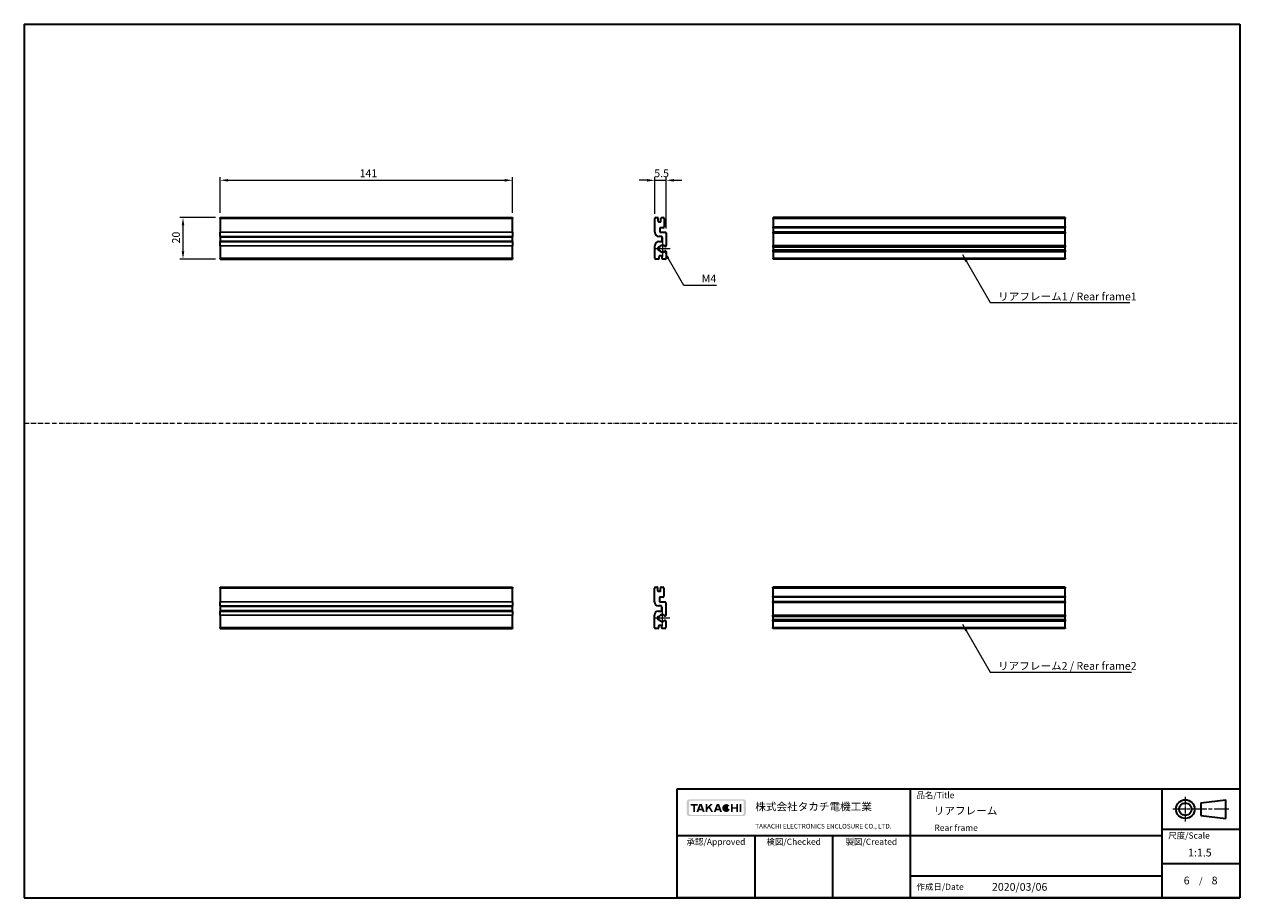
# Model space of a CAD drawing. Units: millimetres. Extents: x 0 to 7499, y 0 to 1124.
# Drawn here: x 5329 to 5915, y 0 to 421 of the extents above; entities that cross this region are included whole.
import ezdxf
from ezdxf.enums import TextEntityAlignment as Align

# ---------------------------------------------------------------- set-up
doc = ezdxf.new("R2010")
doc.units = ezdxf.units.MM
doc.linetypes.add('CHAIN', pattern=[0.3543, 0.2362, -0.0295, 0.0591, -0.0295])
doc.linetypes.add('DASH_DOT', pattern=[0.37, 0.24, -0.06, 0.01, -0.06])
for name, color, linetype, lineweight in [('Border (ISO)', 7, 'Continuous', 35), ('Dimension (ISO)', 7, 'Continuous', 18), ('Dimension (ISO) @ 1', 7, 'Continuous', 18), ('Sketch Geometry (ISO)', 7, 'Continuous', 18), ('Symbol (ISO)', 7, 'Continuous', 18), ('Symbol (ISO) @ 1', 7, 'Continuous', 18), ('Title (ISO)', 7, 'Continuous', 35), ('Visible (ISO)', 7, 'Continuous', 35), ('Visible Narrow (ISO)', 7, 'Continuous', 25)]:
    doc.layers.add(name, color=color, linetype=linetype, lineweight=lineweight)
doc.layers.add('Center Mark (ISO)', color=7, linetype='Continuous', lineweight=18, true_color=0x80ffff)
doc.layers.add('Hatch (ISO)', color=1, linetype='Continuous', lineweight=18, true_color=0xff0000)
doc.styles.add('Note Text (TK)', font='MS PGothic.ttf')
doc.styles.add('文字スタイル67', font='arial.ttf')
doc.dimstyles.new('Default - Method 1b (TK)', dxfattribs={"dimscale": 4, "dimtxt": 2.5, "dimasz": 2.5, "dimexe": 1, "dimexo": 1.5, "dimgap": 1, "dimtad": 1, "dimtoh": 1, "dimrnd": 1e-08, "dimdsep": 46, "dimtxsty": 'Note Text (TK)', "dimcen": 0.09, "dimdle": 5, "dimclrd": 100, "dimclre": 100, "dimclrt": 7, "dimadec": 1, "dimazin": 1, "dimtfac": 1, "dimtmove": 0, "dimatfit": 3, "dimfxl": 0, "dimtolj": 1, "dimlwd": -1, "dimlwe": -1, "dimarcsym": 0})
doc.dimstyles.new('Default - Method 1b (TK)$7', dxfattribs={"dimscale": 4, "dimtxt": 2.5, "dimasz": 2.5, "dimexe": 1, "dimexo": 1.5, "dimgap": 1, "dimtad": 1, "dimtoh": 1, "dimrnd": 1e-08, "dimdsep": 46, "dimtxsty": 'Note Text (TK)', "dimcen": 0.09, "dimdle": 5, "dimclrd": 256, "dimclre": 100, "dimclrt": 7, "dimadec": 1, "dimazin": 1, "dimtfac": 1, "dimtmove": 0, "dimatfit": 3, "dimfxl": 0, "dimtolj": 1, "dimlwd": -1, "dimlwe": -1, "dimarcsym": 0})

# ---------------------------------------------------------------- blocks, each defined once
blk = doc.blocks.new('図面枠 tk図枠')
at = {"layer": 'Border (ISO)'}
for p, q in [((14.5, 289), (405.5, 289)), ((14.5, 289), (14.5, 8)), ((405.5, 289), (405.5, 8)), ((14.5, 8), (405.5, 8))]:
    blk.add_line(p, q, dxfattribs=at)
blk = doc.blocks.new('表題欄 tk表題欄')
at = {"layer": 'Hatch (ISO)'}
h = blk.add_hatch(color=256, dxfattribs=at)
edge = h.paths.add_edge_path(flags=0)
edge.add_arc((95.58, 236.3), 0.596, 270, 360)
edge.add_line((96.17, 236.3), (96.17, 239.71))
edge.add_arc((95.58, 239.71), 0.596, 0, 90)
edge.add_line((95.58, 240.31), (79.14, 240.31))
edge.add_arc((79.14, 239.71), 0.596, 90, 180)
edge.add_line((78.54, 239.71), (78.54, 236.3))
edge.add_arc((79.14, 236.3), 0.596, 180, 270)
edge.add_line((79.14, 235.7), (95.58, 235.7))
edge = h.paths.add_edge_path()
edge.add_line((77.84, 239.96), (77.84, 236.05))
edge.add_arc((78.54, 236.05), 0.702, 180, 270)
edge.add_line((78.54, 235.35), (96.17, 235.35))
edge.add_arc((96.17, 236.05), 0.702, 270, 360)
edge.add_line((96.87, 236.05), (96.87, 239.96))
edge.add_arc((96.17, 239.96), 0.702, 0, 90)
edge.add_line((96.17, 240.66), (78.54, 240.66))
edge.add_arc((78.54, 239.96), 0.702, 90, 180)
for points in [[(79.07, 239.15), (79.07, 238.66), (79.92, 238.66), (79.92, 236.66), (80.51, 236.66), (80.51, 238.66), (81.36, 238.66), (81.36, 239.15)], [(85.68, 236.66), (84.94, 237.89), (84.42, 237.32), (84.42, 236.66), (83.9, 236.66), (83.9, 239.15), (84.42, 239.15), (84.42, 238.1), (85.39, 239.15), (86.11, 239.15), (85.32, 238.3), (86.3, 236.66)], [(92.09, 239.15), (92.09, 236.66), (92.61, 236.66), (92.61, 237.66), (93.77, 237.66), (93.77, 236.66), (94.29, 236.66), (94.29, 239.15), (93.77, 239.15), (93.77, 238.15), (92.61, 238.15), (92.61, 239.15)], [(94.84, 239.15), (94.84, 236.66), (95.36, 236.66), (95.36, 239.15)]]:
    blk.add_hatch(color=256, dxfattribs=at).paths.add_polyline_path(points)
h = blk.add_hatch(color=256, dxfattribs=at)
h.paths.add_polyline_path([(82.59, 237.71), (81.95, 237.71), (82.27, 238.58)], flags=0)
h.paths.add_polyline_path([(82.78, 237.2), (81.76, 237.2), (81.57, 236.66), (80.95, 236.66), (81.86, 239.15), (82.68, 239.15), (83.59, 236.66), (82.98, 236.66)])
h = blk.add_hatch(color=256, dxfattribs=at)
h.paths.add_polyline_path([(87.53, 237.71), (88.16, 237.71), (87.85, 238.58)], flags=0)
h.paths.add_polyline_path([(87.14, 236.66), (87.34, 237.2), (88.35, 237.2), (88.55, 236.66), (89.17, 236.66), (88.25, 239.15), (87.44, 239.15), (86.52, 236.66)])
h = blk.add_hatch(color=256, dxfattribs=at)
edge = h.paths.add_edge_path()
edge.add_arc((90.52, 237.9), 1.27, 38.5505, 336.582)
edge.add_line((91.69, 237.4), (91.17, 237.62))
edge.add_ellipse((90.52, 237.9), major_axis=(0, -0.8), ratio=0.867347, start_angle=124.651, end_angle=429.4109, ccw=False)
edge.add_line((91.09, 238.36), (91.52, 238.7))
at = {"layer": 'Title (ISO)'}
for p, q in [((74.71, 244.05), (255.71, 244.05)), ((74.71, 209.05), (74.71, 244.05)), ((149.71, 244.05), (149.71, 209.05)), ((230.71, 244.05), (230.71, 209.05)), ((255.71, 244.05), (255.71, 209.05)), ((243.21, 239.55), (251.21, 240.55)), ((243.21, 239.55), (243.21, 235.55)), ((251.21, 234.55), (251.21, 240.55)), ((243.21, 235.55), (251.21, 234.55)), ((230.71, 231.05), (255.71, 231.05)), ((74.71, 229.05), (230.71, 229.05)), ((99.71, 229.05), (99.71, 209.05)), ((124.71, 229.05), (124.71, 209.05)), ((230.71, 220.05), (255.71, 220.05)), ((149.71, 216.05), (230.71, 216.05)), ((255.71, 209.05), (74.71, 209.05))]:
    blk.add_line(p, q, dxfattribs=at)
at = {"layer": 'Title (ISO)', "color": 4, "linetype": 'CHAIN', "lineweight": 18, "ltscale": 8.88956, "true_color": 0x00ffff}
blk.add_line((238.21, 241.55), (238.21, 233.55), dxfattribs=at)
at = {"layer": 'Title (ISO)', "color": 4, "linetype": 'CHAIN', "lineweight": 18, "ltscale": 20.001633, "true_color": 0x00ffff}
blk.add_line((252.21, 237.55), (234.21, 237.55), dxfattribs=at)
at = {"layer": 'Title (ISO)'}
for radius in [3, 2]:
    blk.add_circle((238.21, 237.55), radius, dxfattribs=at)
at = {"layer": 'Title (ISO)', "color": 1, "true_color": 0xff0000, "char_height": 2, "line_spacing_factor": 1.5, "style": 'Note Text (TK)'}
for s, insert, attachment_point in [('\\fＭＳ Ｐゴシック|b0|i0;\\H2.0000;品名/Title', (151.71, 242.05), 4), ('\\fＭＳ Ｐゴシック|b0|i0;\\H2.0000;承認/Approved', (87.21, 227.05), 5), ('\\fＭＳ Ｐゴシック|b0|i0;\\H2.0000;検図/Checked', (112.21, 227.05), 5), ('\\fＭＳ Ｐゴシック|b0|i0;\\H2.0000;製図/Created', (137.21, 227.05), 5), ('\\fＭＳ Ｐゴシック|b0|i0;\\H2.0000;尺度/Scale', (232.71, 229.05), 4), ('\\fＭＳ Ｐゴシック|b0|i0;\\H2.0000;作成日/Date', (151.71, 212.55), 4)]:
    blk.add_mtext(s, dxfattribs=dict(at, insert=insert, attachment_point=attachment_point))
at = {"layer": 'Title (ISO)', "color": 7, "line_spacing_factor": 1.5, "style": 'Note Text (TK)'}
for s, insert, char_height, attachment_point in [('株式会社タカチ電機工業', (99.87, 238.05), 2.5, 4), ('\\fArial|b0|i0;\\H1.4986;TAKACHI ELECTRONICS ENCLOSURE CO., LTD.', (99.87, 232.05), 1.4986, 4), ('\\fＭＳ Ｐゴシック|b0|i0;\\H2.0000;/', (243.21, 214.55), 2, 5)]:
    blk.add_mtext(s, dxfattribs=dict(at, insert=insert, char_height=char_height, attachment_point=attachment_point))
at = {"layer": 'Title (ISO)', "color": 7}
for tag, p, height, style in [('<品名>_001', (157.52, 235.7), 2.5, 'Note Text (TK)'), ('<Title>_001', (157.49, 230.55), 2, '文字スタイル67'), ('<ページ_No.>_001', (237.95, 213.3), 2.5, 'Note Text (TK)'), ('<総ページ数>_001', (246.8, 213.3), 2.5, 'Note Text (TK)'), ('作成日_001', (175.63, 211.28), 2.5, 'Note Text (TK)')]:
    blk.add_attdef(tag, p, '', height=height, dxfattribs=dict(at, style=style))
at = {"layer": 'Title (ISO)', "color": 7, "style": 'Note Text (TK)'}
blk.add_attdef('<尺度>', text='', height=2.5, dxfattribs=at).set_placement((243.21, 223.55), align=Align.MIDDLE_CENTER)
blk = doc.blocks.new('*D99')
at = {"layer": 'Defpoints', "color": 0, "transparency": 16777216}
for p in [(5564.1, 346.17), (5423.1, 328.17), (5564.1, 328.17)]:
    blk.add_point(p, dxfattribs=at)
at = {"layer": 'Dimension (ISO)', "color": 100, "transparency": 16777216}
for p, q in [((5423.1, 330.42), (5423.1, 347.67)), ((5426.85, 346.17), (5560.35, 346.17)), ((5564.1, 330.42), (5564.1, 347.67))]:
    blk.add_line(p, q, dxfattribs=at)
for points in [[(5426.85, 346.8), (5426.85, 345.55), (5423.1, 346.17)], [(5560.35, 346.8), (5560.35, 345.55), (5564.1, 346.17)]]:
    blk.add_solid(points, dxfattribs=at)
at = {"layer": 'Dimension (ISO)', "color": 7, "transparency": 16777216, "insert": (5490.31, 349.55), "char_height": 3.75, "attachment_point": 4, "style": 'Note Text (TK)'}
blk.add_mtext('\\A1;141', dxfattribs=at)
blk = doc.blocks.new('*D100')
at = {"layer": 'Defpoints', "color": 0, "transparency": 16777216}
for p in [(5638.27, 346.17), (5632.77, 327.67), (5638.27, 320.67)]:
    blk.add_point(p, dxfattribs=at)
at = {"layer": 'Dimension (ISO)', "color": 100, "transparency": 16777216}
for p, q in [((5629.02, 346.17), (5625.27, 346.17)), ((5632.77, 329.92), (5632.77, 347.67)), ((5632.77, 346.17), (5638.27, 346.17)), ((5638.27, 322.92), (5638.27, 347.67)), ((5642.02, 346.17), (5645.77, 346.17))]:
    blk.add_line(p, q, dxfattribs=at)
for points in [[(5629.02, 346.8), (5629.02, 345.55), (5632.77, 346.17)], [(5642.02, 346.8), (5642.02, 345.55), (5638.27, 346.17)]]:
    blk.add_solid(points, dxfattribs=at)
at = {"layer": 'Dimension (ISO)', "color": 7, "transparency": 16777216, "insert": (5632.51, 349.55), "char_height": 3.75, "attachment_point": 4, "style": 'Note Text (TK)'}
blk.add_mtext('\\A1;5.5', dxfattribs=at)
blk = doc.blocks.new('*D101')
at = {"layer": 'Defpoints', "color": 0, "transparency": 16777216}
for p in [(5423.1, 328.17), (5405.1, 308.17), (5423.1, 308.17)]:
    blk.add_point(p, dxfattribs=at)
at = {"layer": 'Dimension (ISO)', "color": 100, "transparency": 16777216}
for p, q in [((5420.85, 328.17), (5403.6, 328.17)), ((5405.1, 324.42), (5405.1, 311.92)), ((5420.85, 308.17), (5403.6, 308.17))]:
    blk.add_line(p, q, dxfattribs=at)
for points in [[(5404.48, 324.42), (5405.73, 324.42), (5405.1, 328.17)], [(5404.48, 311.92), (5405.73, 311.92), (5405.1, 308.17)]]:
    blk.add_solid(points, dxfattribs=at)
at = {"layer": 'Dimension (ISO)', "color": 7, "transparency": 16777216, "insert": (5401.73, 315.68), "char_height": 3.75, "attachment_point": 4, "rotation": 90, "style": 'Note Text (TK)'}
blk.add_mtext('\\A1;20', dxfattribs=at)
blk = doc.blocks.new('*D102')
at = {"layer": 'Defpoints', "color": 0, "transparency": 16777216}
for p in [(5636.52, 313.17), (5637.33, 311.77)]:
    blk.add_point(p, dxfattribs=at)
at = {"layer": 'Dimension (ISO)', "color": 100, "transparency": 16777216}
for p, q in [((5646.79, 295.38), (5639.2, 308.52)), ((5662.54, 295.38), (5646.79, 295.38))]:
    blk.add_line(p, q, dxfattribs=at)
blk.add_solid([(5639.75, 308.83), (5638.66, 308.21), (5637.33, 311.77)], dxfattribs=at)
at = {"layer": 'Dimension (ISO)', "color": 7, "transparency": 16777216, "insert": (5654.27, 298.75), "char_height": 3.75, "attachment_point": 4, "style": 'Note Text (TK)'}
blk.add_mtext('\\A1; \\fＭＳ Ｐゴシック|b0|i0;\\H3.7500;M4', dxfattribs=at)

msp = doc.modelspace()

# ---------------------------------------------------------------- linework, layer by layer
at = {"layer": 'Center Mark (ISO)', "linetype": 'CHAIN', "ltscale": 6.756782}
for p, q in [((5636.5185, 318.5424), (5636.5185, 309.4214)), ((5636.3507, 140.2427), (5636.3507, 131.1217))]:
    msp.add_line(p, q, dxfattribs=at)
at = {"layer": 'Center Mark (ISO)', "linetype": 'CHAIN', "ltscale": 5.555937}
for p, q in [((5640.2685, 313.1714), (5632.7685, 313.1714)), ((5640.1007, 134.8717), (5632.6007, 134.8717))]:
    msp.add_line(p, q, dxfattribs=at)
at = {"layer": 'Sketch Geometry (ISO)', "color": 4, "linetype": 'DASH_DOT', "lineweight": 18, "ltscale": 9.032109, "true_color": 0x00ffff}
msp.add_line((5328.5244, 228.945), (5915.0244, 228.945), dxfattribs=at)
at = {"layer": 'Visible (ISO)'}
for p, q in [((5423.1033, 327.6714), (5423.1033, 328.1714)), ((5423.1033, 328.1714), (5564.1033, 328.1714)), ((5423.1033, 327.6714), (5423.1033, 321.0714)), ((5564.1033, 328.1714), (5564.1033, 327.6714)), ((5564.1033, 321.0714), (5564.1033, 327.6714)), ((5632.7685, 321.0714), (5632.7685, 327.6714)), ((5633.2685, 328.1714), (5633.9685, 328.1714)), ((5634.2685, 327.8714), (5634.2685, 326.4714)), ((5634.5685, 326.1714), (5635.4685, 326.1714)), ((5636.8685, 323.2714), (5635.2685, 323.2714)), ((5635.2685, 323.2714), (5635.2685, 321.0714)), ((5635.7685, 326.4714), (5635.7685, 327.8714)), ((5636.0685, 328.1714), (5636.7685, 328.1714)), ((5637.2685, 327.6714), (5637.2685, 323.6714)), ((5830.8193, 328.1714), (5689.8193, 328.1714)), ((5689.8193, 327.6714), (5689.8193, 328.1714)), ((5689.8193, 327.6714), (5689.8193, 323.6714)), ((5689.8193, 323.2714), (5689.8193, 323.6714)), ((5830.8193, 323.2714), (5689.8193, 323.2714)), ((5689.8193, 323.2714), (5689.8193, 321.0714)), ((5830.8193, 328.1714), (5830.8193, 327.6714)), ((5830.8193, 323.6714), (5830.8193, 327.6714)), ((5830.8193, 323.6714), (5830.8193, 323.2714)), ((5830.8193, 321.0714), (5830.8193, 323.2714)), ((5423.1033, 319.0714), (5423.1033, 321.0714)), ((5423.1033, 319.0714), (5423.1033, 318.7714)), ((5423.1033, 319.0714), (5564.1033, 319.0714)), ((5423.1033, 318.7714), (5423.1033, 316.8714)), ((5423.1033, 316.8714), (5423.1033, 316.5714)), ((5564.1033, 321.0714), (5564.1033, 319.0714)), ((5564.1033, 318.7714), (5564.1033, 319.0714)), ((5564.1033, 316.8714), (5564.1033, 318.7714)), ((5564.1033, 316.5714), (5564.1033, 316.8714)), ((5635.9685, 319.0714), (5634.7685, 319.0714)), ((5635.2685, 321.0714), (5637.8685, 321.0714)), ((5636.2685, 316.8714), (5636.2685, 318.7714)), ((5638.2685, 320.6714), (5638.2685, 314.647)), ((5830.8193, 321.0714), (5689.8193, 321.0714)), ((5689.8193, 320.6714), (5689.8193, 321.0714)), ((5689.8193, 320.6714), (5689.8193, 314.647)), ((5830.8193, 321.0714), (5830.8193, 320.6714)), ((5830.8193, 314.647), (5830.8193, 320.6714)), ((5423.1033, 314.5714), (5423.1033, 316.5714)), ((5423.1033, 316.5714), (5564.1033, 316.5714)), ((5423.1033, 314.5714), (5423.1033, 308.6714)), ((5564.1033, 316.5714), (5564.1033, 314.5714)), ((5564.1033, 308.6714), (5564.1033, 314.5714)), ((5632.7685, 308.6714), (5632.7685, 314.5714)), ((5634.7685, 316.5714), (5635.9685, 316.5714)), ((5638.2685, 311.6958), (5638.2685, 308.6714)), ((5689.8193, 314.247), (5689.8193, 314.647)), ((5830.8193, 314.247), (5689.8193, 314.247)), ((5689.8193, 313.9788), (5689.8193, 314.247)), ((5689.8193, 313.9194), (5689.8193, 313.9788)), ((5701.6193, 313.9788), (5689.8193, 313.9788)), ((5689.8193, 313.9194), (5689.8193, 312.4234)), ((5830.8193, 313.9194), (5689.8193, 313.9194)), ((5689.8193, 312.364), (5689.8193, 312.4234)), ((5830.8193, 312.4234), (5689.8193, 312.4234)), ((5689.8193, 312.364), (5701.6193, 312.364)), ((5689.8193, 312.0958), (5689.8193, 312.364)), ((5689.8193, 311.6958), (5689.8193, 312.0958)), ((5830.8193, 312.0958), (5689.8193, 312.0958)), ((5689.8193, 311.6958), (5689.8193, 308.6714)), ((5701.6193, 314.247), (5701.6193, 314.0539)), ((5701.6193, 313.9788), (5701.6193, 314.0539)), ((5701.6193, 312.2889), (5701.6193, 312.364)), ((5701.6193, 312.2889), (5701.6193, 312.0958)), ((5819.0193, 314.0539), (5819.0193, 314.247)), ((5819.0193, 314.0539), (5819.0193, 313.9788)), ((5830.8193, 313.9788), (5819.0193, 313.9788)), ((5819.0193, 312.364), (5830.8193, 312.364)), ((5819.0193, 312.364), (5819.0193, 312.2889)), ((5819.0193, 312.0958), (5819.0193, 312.2889)), ((5830.8193, 314.647), (5830.8193, 314.247)), ((5830.8193, 314.247), (5830.8193, 313.9788)), ((5830.8193, 313.9788), (5830.8193, 313.9194)), ((5830.8193, 312.4234), (5830.8193, 313.9194)), ((5830.8193, 312.4234), (5830.8193, 312.364)), ((5830.8193, 312.364), (5830.8193, 312.0958)), ((5830.8193, 312.0958), (5830.8193, 311.6958)), ((5830.8193, 308.6714), (5830.8193, 311.6958)), ((5423.1033, 308.1714), (5423.1033, 308.6714)), ((5423.1033, 308.1714), (5564.1033, 308.1714)), ((5564.1033, 308.6714), (5564.1033, 308.1714)), ((5634.4685, 308.1714), (5633.2685, 308.1714)), ((5634.7685, 309.3714), (5634.7685, 308.4714)), ((5635.9685, 309.6714), (5635.0685, 309.6714)), ((5636.2685, 308.4714), (5636.2685, 309.3714)), ((5637.7685, 308.1714), (5636.5685, 308.1714)), ((5689.8193, 308.1714), (5689.8193, 308.6714)), ((5830.8193, 308.1714), (5689.8193, 308.1714)), ((5830.8193, 308.6714), (5830.8193, 308.1714)), ((5423.1033, 149.3717), (5423.1033, 149.8717)), ((5423.1033, 149.8717), (5564.1033, 149.8717)), ((5423.1033, 149.3717), (5423.1033, 142.7717)), ((5564.1033, 149.8717), (5564.1033, 149.3717)), ((5564.1033, 142.7717), (5564.1033, 149.3717)), ((5632.6007, 142.7717), (5632.6007, 149.3717)), ((5633.1007, 149.8717), (5633.8007, 149.8717)), ((5634.1007, 149.5717), (5634.1007, 148.1717)), ((5634.4007, 147.8717), (5635.3007, 147.8717)), ((5635.6007, 148.1717), (5635.6007, 149.5717)), ((5635.9007, 149.8717), (5636.6007, 149.8717)), ((5637.1007, 149.3717), (5637.1007, 145.3717)), ((5830.7881, 149.8717), (5689.7881, 149.8717)), ((5689.7881, 149.3717), (5689.7881, 149.8717)), ((5689.7881, 149.3717), (5689.7881, 145.3717)), ((5830.7881, 149.8717), (5830.7881, 149.3717)), ((5830.7881, 145.3717), (5830.7881, 149.3717)), ((5423.1033, 140.7717), (5423.1033, 142.7717)), ((5423.1033, 140.7717), (5423.1033, 140.4717)), ((5423.1033, 140.7717), (5564.1033, 140.7717)), ((5564.1033, 142.7717), (5564.1033, 140.7717)), ((5564.1033, 140.4717), (5564.1033, 140.7717)), ((5635.8007, 140.7717), (5634.6007, 140.7717)), ((5636.7007, 144.9717), (5635.1007, 144.9717)), ((5635.1007, 144.9717), (5635.1007, 142.7717)), ((5635.1007, 142.7717), (5637.7007, 142.7717)), ((5638.1007, 142.3717), (5638.1007, 136.3473)), ((5689.7881, 144.9717), (5689.7881, 145.3717)), ((5830.7881, 144.9717), (5689.7881, 144.9717)), ((5689.7881, 144.9717), (5689.7881, 142.7717)), ((5830.7881, 142.7717), (5689.7881, 142.7717)), ((5689.7881, 142.3717), (5689.7881, 142.7717)), ((5689.7881, 142.3717), (5689.7881, 136.3473)), ((5830.7881, 145.3717), (5830.7881, 144.9717)), ((5830.7881, 142.7717), (5830.7881, 144.9717)), ((5830.7881, 142.7717), (5830.7881, 142.3717)), ((5830.7881, 136.3473), (5830.7881, 142.3717)), ((5423.1033, 140.4717), (5423.1033, 138.5717)), ((5423.1033, 138.5717), (5423.1033, 138.2717)), ((5423.1033, 136.2717), (5423.1033, 138.2717)), ((5423.1033, 138.2717), (5564.1033, 138.2717)), ((5423.1033, 136.2717), (5423.1033, 130.3717)), ((5564.1033, 138.5717), (5564.1033, 140.4717)), ((5564.1033, 138.2717), (5564.1033, 138.5717)), ((5564.1033, 138.2717), (5564.1033, 136.2717)), ((5564.1033, 130.3717), (5564.1033, 136.2717)), ((5632.6007, 130.3717), (5632.6007, 136.2717)), ((5634.6007, 138.2717), (5635.8007, 138.2717)), ((5636.1007, 138.5717), (5636.1007, 140.4717)), ((5689.7881, 135.9473), (5689.7881, 136.3473)), ((5830.7881, 135.9473), (5689.7881, 135.9473)), ((5689.7881, 135.6791), (5689.7881, 135.9473)), ((5689.7881, 135.6197), (5689.7881, 135.6791)), ((5701.5881, 135.6791), (5689.7881, 135.6791)), ((5689.7881, 135.6197), (5689.7881, 134.1237)), ((5830.7881, 135.6197), (5689.7881, 135.6197)), ((5701.5881, 135.9473), (5701.5881, 135.7542)), ((5701.5881, 135.6791), (5701.5881, 135.7542)), ((5818.9881, 135.7542), (5818.9881, 135.9473)), ((5818.9881, 135.7542), (5818.9881, 135.6791)), ((5830.7881, 135.6791), (5818.9881, 135.6791)), ((5830.7881, 136.3473), (5830.7881, 135.9473)), ((5830.7881, 135.9473), (5830.7881, 135.6791)), ((5830.7881, 135.6791), (5830.7881, 135.6197)), ((5830.7881, 134.1237), (5830.7881, 135.6197)), ((5423.1033, 129.8717), (5423.1033, 130.3717)), ((5423.1033, 129.8717), (5564.1033, 129.8717)), ((5564.1033, 130.3717), (5564.1033, 129.8717)), ((5634.3007, 129.8717), (5633.1007, 129.8717)), ((5634.6007, 131.0717), (5634.6007, 130.1717)), ((5635.8007, 131.3717), (5634.9007, 131.3717)), ((5636.1007, 130.1717), (5636.1007, 131.0717)), ((5637.6007, 129.8717), (5636.4007, 129.8717)), ((5638.1007, 133.396), (5638.1007, 130.3717)), ((5689.7881, 134.0643), (5689.7881, 134.1237)), ((5830.7881, 134.1237), (5689.7881, 134.1237)), ((5689.7881, 134.0643), (5701.5881, 134.0643)), ((5689.7881, 133.796), (5689.7881, 134.0643)), ((5689.7881, 133.396), (5689.7881, 133.796)), ((5830.7881, 133.796), (5689.7881, 133.796)), ((5689.7881, 133.396), (5689.7881, 130.3717)), ((5689.7881, 129.8717), (5689.7881, 130.3717)), ((5830.7881, 129.8717), (5689.7881, 129.8717)), ((5701.5881, 133.9892), (5701.5881, 134.0643)), ((5701.5881, 133.9892), (5701.5881, 133.796)), ((5818.9881, 134.0643), (5830.7881, 134.0643)), ((5818.9881, 134.0643), (5818.9881, 133.9892)), ((5818.9881, 133.796), (5818.9881, 133.9892)), ((5830.7881, 134.1237), (5830.7881, 134.0643)), ((5830.7881, 134.0643), (5830.7881, 133.796)), ((5830.7881, 133.796), (5830.7881, 133.396)), ((5830.7881, 130.3717), (5830.7881, 133.396)), ((5830.7881, 130.3717), (5830.7881, 129.8717))]:
    msp.add_line(p, q, dxfattribs=at)
for centre, radius, start, end in [((5633.2685, 327.6714), 0.5, 90, 180), ((5633.9685, 327.8714), 0.3, 0, 90), ((5634.5685, 326.4714), 0.3, 180, 270), ((5635.4685, 326.4714), 0.3, 270, 0), ((5636.0685, 327.8714), 0.3, 90, 180), ((5636.7685, 327.6714), 0.5, 0, 90), ((5636.8685, 323.6714), 0.4, 270, 0), ((5634.7685, 321.0714), 2, 180, 270), ((5635.9685, 318.7714), 0.3, 0, 90), ((5635.9685, 316.8714), 0.3, 270, 0), ((5637.8685, 320.6714), 0.4, 0, 90), ((5634.7685, 314.5714), 2, 90, 180), ((5634.8685, 313.1714), 0.75, 86.4425654, 273.5574346), ((5634.9337, 314.2194), 0.3, 266.4425654, 306.6891067), ((5634.9337, 312.1234), 0.3, 53.3108933, 93.5574346), ((5636.5185, 313.1714), 1.621, 43.4749927, 150.1260361), ((5634.9337, 314.2194), 0.3, 306.6891067, 326.5254374), ((5634.9337, 312.1234), 0.3, 33.4745626, 53.3108933), ((5636.5185, 313.1714), 1.621, 209.8739639, 316.5250073), ((5636.5185, 313.1714), 1.6, 47.5458498, 146.5254374), ((5636.5185, 313.1714), 1.6, 213.4745626, 312.4541502), ((5637.8685, 314.647), 0.4, 227.5458498, 244.2654024), ((5637.8685, 311.6958), 0.4, 115.7345976, 132.4541502), ((5637.8685, 314.647), 0.4, 244.2654024, 0), ((5637.8685, 311.6958), 0.4, 0, 115.7345976), ((5633.2685, 308.6714), 0.5, 180, 270), ((5634.4685, 308.4714), 0.3, 270, 0), ((5635.0685, 309.3714), 0.3, 90, 180), ((5635.9685, 309.3714), 0.3, 0, 90), ((5636.5685, 308.4714), 0.3, 180, 270), ((5637.7685, 308.6714), 0.5, 270, 0), ((5633.1007, 149.3717), 0.5, 90, 180), ((5633.8007, 149.5717), 0.3, 0, 90), ((5634.4007, 148.1717), 0.3, 180, 270), ((5635.3007, 148.1717), 0.3, 270, 0), ((5635.9007, 149.5717), 0.3, 90, 180), ((5636.6007, 149.3717), 0.5, 0, 90), ((5634.6007, 142.7717), 2, 180, 270), ((5635.8007, 140.4717), 0.3, 0, 90), ((5636.7007, 145.3717), 0.4, 270, 0), ((5637.7007, 142.3717), 0.4, 0, 90), ((5634.6007, 136.2717), 2, 90, 180), ((5634.7007, 134.8717), 0.75, 86.4425654, 273.5574346), ((5634.7658, 135.9197), 0.3, 266.4425654, 306.6891067), ((5636.3507, 134.8717), 1.621, 43.4749927, 150.1260361), ((5634.7658, 135.9197), 0.3, 306.6891067, 326.5254374), ((5636.3507, 134.8717), 1.6, 47.5458498, 146.5254374), ((5635.8007, 138.5717), 0.3, 270, 0), ((5637.7007, 136.3473), 0.4, 227.5458498, 244.2654024), ((5637.7007, 136.3473), 0.4, 244.2654024, 0), ((5633.1007, 130.3717), 0.5, 180, 270), ((5634.3007, 130.1717), 0.3, 270, 0), ((5634.9007, 131.0717), 0.3, 90, 180), ((5634.7658, 133.8237), 0.3, 53.3108933, 93.5574346), ((5634.7658, 133.8237), 0.3, 33.4745626, 53.3108933), ((5636.3507, 134.8717), 1.621, 209.8739639, 316.5250073), ((5636.3507, 134.8717), 1.6, 213.4745626, 312.4541502), ((5635.8007, 131.0717), 0.3, 0, 90), ((5636.4007, 130.1717), 0.3, 180, 270), ((5637.7007, 133.396), 0.4, 115.7345976, 132.4541502), ((5637.7007, 133.396), 0.4, 0, 115.7345976), ((5637.6007, 130.3717), 0.5, 270, 0)]:
    msp.add_arc(centre, radius, start, end, dxfattribs=at)
at = {"layer": 'Visible Narrow (ISO)'}
for p, q in [((5423.1033, 327.6714), (5564.1033, 327.6714)), ((5830.8193, 327.6714), (5689.8193, 327.6714)), ((5830.8193, 323.6714), (5689.8193, 323.6714)), ((5423.1033, 321.0714), (5564.1033, 321.0714)), ((5423.1033, 318.7714), (5564.1033, 318.7714)), ((5423.1033, 316.8714), (5564.1033, 316.8714)), ((5830.8193, 320.6714), (5689.8193, 320.6714)), ((5423.1033, 314.5714), (5564.1033, 314.5714)), ((5830.8193, 314.647), (5689.8193, 314.647)), ((5830.8193, 311.6958), (5689.8193, 311.6958)), ((5819.0193, 314.0539), (5701.6193, 314.0539)), ((5819.0193, 312.2889), (5701.6193, 312.2889)), ((5423.1033, 308.6714), (5564.1033, 308.6714)), ((5830.8193, 308.6714), (5689.8193, 308.6714)), ((5423.1033, 149.3717), (5564.1033, 149.3717)), ((5830.7881, 149.3717), (5689.7881, 149.3717)), ((5423.1033, 142.7717), (5564.1033, 142.7717)), ((5830.7881, 145.3717), (5689.7881, 145.3717)), ((5830.7881, 142.3717), (5689.7881, 142.3717)), ((5423.1033, 140.4717), (5564.1033, 140.4717)), ((5423.1033, 138.5717), (5564.1033, 138.5717)), ((5423.1033, 136.2717), (5564.1033, 136.2717)), ((5830.7881, 136.3473), (5689.7881, 136.3473)), ((5818.9881, 135.7542), (5701.5881, 135.7542)), ((5423.1033, 130.3717), (5564.1033, 130.3717)), ((5830.7881, 133.396), (5689.7881, 133.396)), ((5830.7881, 130.3717), (5689.7881, 130.3717)), ((5818.9881, 133.9892), (5701.5881, 133.9892))]:
    msp.add_line(p, q, dxfattribs=at)

# ---------------------------------------------------------------- block references
at = {"xscale": 1.5, "yscale": 1.5, "zscale": 1.5}
msp.add_blockref('図面枠 tk図枠', (5306.7744, -12.0452), dxfattribs=at)
ref = msp.add_blockref('表題欄 tk表題欄', (5531.4612, -313.6243), dxfattribs=dict(xscale=1.5, yscale=1.5, zscale=1.5))
ref.add_attrib('<品名>_001', 'リアフレーム', (5767.4065, 40.0798), dxfattribs={"layer": 'Title (ISO)', "color": 7, "height": 3.75, "style": 'Note Text (TK)'})
ref.add_attrib('<尺度>_001', '1:1.5', (5890.1191, 19.8542), dxfattribs={"layer": 'Title (ISO)', "color": 7, "height": 3.75, "style": 'Note Text (TK)'})
ref.add_attrib('作成日_001', '2020/03/06', (5795.4868, 3.2992), dxfattribs={"layer": 'Title (ISO)', "color": 7, "height": 3.75, "style": 'Note Text (TK)'})
ref.add_attrib('<Title>_001', 'Rear frame', (5767.6949, 32.2038), dxfattribs={"layer": 'Title (ISO)', "color": 7, "height": 3, "style": '文字スタイル67'})
ref.add_attrib('<ページ_No.>_001', '6', (5888.018, 6.3785), dxfattribs={"layer": 'Title (ISO)', "color": 7, "height": 3.75, "style": 'Note Text (TK)'})
ref.add_attrib('<総ページ数>_001', '8', (5901.4924, 6.3785), dxfattribs={"layer": 'Title (ISO)', "color": 7, "height": 3.75, "style": 'Note Text (TK)'})

# ---------------------------------------------------------------- texts
at = {"layer": 'Symbol (ISO)', "color": 7, "char_height": 3.75, "width": 67.171054, "attachment_point": 1, "line_spacing_factor": 1.5, "style": 'Note Text (TK)'}
for s, insert in [('{\\fＭＳ Ｐゴシック|b0|i0;リアフレーム1 / Rear frame1}', (5798.4405, 291.9891)), ('{\\fＭＳ Ｐゴシック|b0|i0;リアフレーム2 / Rear frame2}', (5798.4093, 113.6894))]:
    msp.add_mtext(s, dxfattribs=dict(at, insert=insert))

# ---------------------------------------------------------------- dimensions: what is measured, and where the dimension line sits
at = {"layer": 'Dimension (ISO) @ 1', "color": 100, "true_color": 0x00ff3f}
for base, p2, angle, picture, middle in [((5564.1033, 346.1714), (5564.1033, 328.1714), 180, '*D99', (5493.6033, 346.1714)), ((5405.1033, 308.1714), (5423.1033, 308.1714), 270, '*D101', (5405.1033, 318.1714))]:
    dim = msp.add_linear_dim(base=base, p1=(5423.1033, 328.1714), p2=p2, angle=angle, dimstyle='Default - Method 1b (TK)', override={"dimscale": 1, "dimtxt": 3.75, "dimasz": 3.75, "dimexe": 1.5, "dimexo": 2.25, "dimgap": 1.5, "dimtoh": 0, "dimdec": 2, "dimcen": 0.135, "dimtol": 0, "dimlim": 0, "dimtp": 0, "dimtm": 0, "dimtdec": 2, "dimtix": 0, "dimtofl": 0, "dimtmove": 0, "dimatfit": 1}, dxfattribs=at)
    dim.commit()
    dim.dimension.update_dxf_attribs({"geometry": picture, "text_midpoint": middle, "dimtype": 128})
dim = msp.add_linear_dim(base=(5638.2685, 346.1714), p1=(5632.7685, 327.6714), p2=(5638.2685, 320.6714), dimstyle='Default - Method 1b (TK)', override={"dimscale": 1, "dimtxt": 3.75, "dimasz": 3.75, "dimexe": 1.5, "dimexo": 2.25, "dimgap": 1.5, "dimtoh": 0, "dimdec": 2, "dimcen": 0.135, "dimtol": 0, "dimlim": 0, "dimtp": 0, "dimtm": 0, "dimtdec": 2, "dimtix": 0, "dimtofl": 1, "dimtmove": 0, "dimatfit": 1}, dxfattribs=at)
dim.commit()
dim.dimension.update_dxf_attribs({"geometry": '*D100', "text_midpoint": (5635.5185, 346.1714), "dimtype": 128})
dim = msp.add_radius_dim(center=(5636.5185, 313.1714), mpoint=(5637.329, 311.7676), text=' \\fＭＳ Ｐゴシック|b0|i0;\\H3.7500;M4', dimstyle='Default - Method 1b (TK)', override={"dimscale": 1, "dimtxt": 3.75, "dimasz": 3.75, "dimexe": 1.5, "dimexo": 2.25, "dimgap": 1.5, "dimtih": 1, "dimdec": 2, "dimlfac": 1, "dimcen": 0, "dimtol": 0, "dimlim": 0, "dimtp": 0, "dimtm": 0, "dimtdec": 2, "dimtix": 0, "dimtofl": 0, "dimtmove": 0, "dimatfit": 3}, dxfattribs=at)
dim.commit()
dim.dimension.update_dxf_attribs({"geometry": '*D102', "text_midpoint": (5658.4051, 295.3759), "dimtype": 132})

# ---------------------------------------------------------------- leaders
at = {"layer": 'Symbol (ISO) @ 1', "color": 100, "true_color": 0x00ff40, "annotation_type": 0, "has_hookline": 1, "hookline_direction": 0}
for points, text_width in [([(5781.2359, 310.2931), (5794.6905, 287.1237), (5798.4405, 287.1237)], 63.6222), ([(5781.2048, 131.9934), (5794.6593, 108.824), (5798.4093, 108.824)], 64.3679)]:
    msp.add_leader(points, dimstyle='Default - Method 1b (TK)$7', override={"dimscale": 1, "dimtxt": 3.75, "dimasz": 3.75, "dimgap": 0, "dimtad": 1}, dxfattribs=dict(at, text_width=text_width))

doc.saveas('drawing.dxf')
